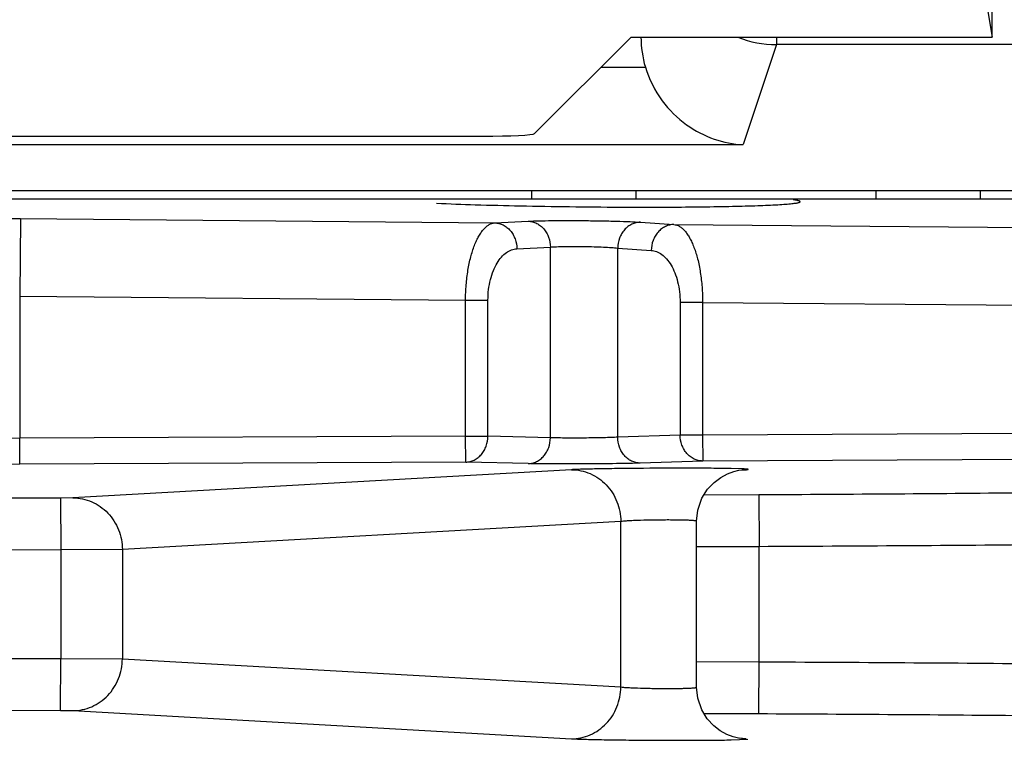
# Model space of a CAD drawing. Units: inches. Extents: x 0 to 17, y 0 to 11.
# Drawn here: x 13.5 to 13.7, y 4.3 to 4.4 of the extents above; entities that cross this region are included whole.
import ezdxf

# ---------------------------------------------------------------- set-up
doc = ezdxf.new("R2010")
doc.units = ezdxf.units.IN
doc.header["$LTSCALE"] = 0.935
doc.header["$MEASUREMENT"] = 0
doc.layers.get('0').update_dxf_attribs({"linetype": 'CONTINUOUS'})
doc.layers.add('FEATURE', color=7, linetype='CONTINUOUS')

msp = doc.modelspace()

# ---------------------------------------------------------------- linework, layer by layer
at = {"color": 7, "linetype": 'Continuous'}
for p, q in [((13.7081316038, 4.4131910377), (13.7081316038, 4.4737740377)), ((13.7033036886, 4.4421842936), (13.7081316038, 4.4131910377)), ((13.619758414, 4.394558848), (13.6383906038, 4.4131910377)), ((13.6383906038, 4.4131910377), (13.7081316038, 4.4131910377)), ((13.666460549, 4.4131910377), (13.666460549, 4.4117240007)), ((13.666460549, 4.4117240007), (13.6600325175, 4.3924242238)), ((14.1134731689, 4.4117240007), (13.666460549, 4.4117240007)), ((13.6326032329, 4.407403666800001), (13.641145658, 4.407403666800001)), ((13.2938410889, 4.394062198299999), (13.6097721187, 4.394062198299999)), ((13.24558069, 4.3924242238), (13.6600325175, 4.3924242238)), ((13.4013013669, 4.383552370799999), (14.1228560817, 4.383552370799999)), ((13.6192193284, 4.3819410377), (13.6192474544, 4.383552370799999)), ((13.6393938791, 4.3819410377), (13.6393657532, 4.383552370799999)), ((13.6857193284, 4.3819410377), (13.6857474544, 4.383552370799999)), ((13.7058938791, 4.3819410377), (13.7058657532, 4.383552370799999)), ((13.4184361186, 4.3819410377), (14.1245566038, 4.3819410377)), ((13.5204420936, 4.378151863299999), (13.6120438917, 4.3773239516)), ((13.6120438917, 4.3773239516), (13.6185264495, 4.3776440955)), ((13.6401770846, 4.3774484136), (13.6466596424, 4.3770110889)), ((13.6466596424, 4.3770110889), (13.8354236573, 4.3753050095)), ((13.6163288555, 4.3723269975), (13.6228114132, 4.3726471413)), ((13.6228114132, 4.33583657), (13.6228114132, 4.3726471413)), ((13.6358017943, 4.3724514594), (13.6422843521, 4.372014134800001)), ((13.6358017943, 4.3359343812), (13.6358017943, 4.3724514594)), ((13.5203066038, 4.3631610009), (13.6064198524, 4.3623826956)), ((13.6064198524, 4.3623826956), (13.6107499794, 4.3623826956)), ((13.6064198524, 4.3361343088), (13.6064198524, 4.3623826956)), ((13.6107499794, 4.3361343088), (13.6107499794, 4.3623826956)), ((13.6521933551, 4.3619689873), (13.6478632281, 4.3619689873)), ((13.6478632281, 4.3619689873), (13.6478632281, 4.3363410999)), ((13.6521933551, 4.3619689873), (13.8348508967, 4.360318099200001)), ((13.6521933551, 4.3619689873), (13.6521933551, 4.3363410999)), ((13.6064198524, 4.3361343088), (13.5203066038, 4.335745274700001)), ((13.6064198524, 4.3361343088), (13.6107499794, 4.3361343088)), ((13.6064424375, 4.331135070299999), (13.6064198524, 4.3361343088)), ((13.6228114132, 4.33583657), (13.6107499794, 4.3361343088)), ((13.6478632281, 4.3363410999), (13.6358017943, 4.3359343812)), ((13.6521933551, 4.3363410999), (13.6478632281, 4.3363410999)), ((13.8633066038, 4.3372948469), (13.6521933551, 4.3363410999)), ((13.6521933551, 4.3363410999), (13.6522159402, 4.331341861499999)), ((13.5203066038, 4.335745274700001), (13.4672735952, 4.3351759811)), ((13.5203291888, 4.3307460362), (13.5203066038, 4.335745274700001)), ((13.8633291888, 4.3322956085), (13.6522159402, 4.331341861499999)), ((13.5203291888, 4.3307460362), (13.4708317142, 4.3301767427)), ((13.6064424375, 4.331135070299999), (13.5203291888, 4.3307460362)), ((13.6185038713, 4.330837331600001), (13.6064424375, 4.331135070299999)), ((13.6522159402, 4.331341861499999), (13.6401545064, 4.3309351427)), ((13.6268529921, 4.3296640067), (13.530577252, 4.3242332496)), ((13.6598409559, 4.329827286), (13.6577017348, 4.3298845119)), ((13.6592243232, 4.329547492), (13.6606140641, 4.3296640067)), ((13.6597985958, 4.3296282057), (13.6598295834, 4.329631015)), ((13.6598295799, 4.3296310539), (13.6598237733, 4.3296305689)), ((13.6606140641, 4.3296640067), (13.6598295799, 4.3296310539)), ((13.6630774865, 4.3248027209), (13.6524541854, 4.324754728)), ((13.6630774865, 4.3248027209), (13.6631226566, 4.314804243999999)), ((13.5281996107, 4.3241933827), (13.2227614336, 4.3228135037)), ((13.530577252, 4.3242332496), (13.5281996107, 4.3241933827)), ((13.5281996107, 4.3241933827), (13.5282447808, 4.3141949058)), ((13.6364087274, 4.3196655298), (13.5401329873, 4.3142347727)), ((13.6364087274, 4.287716545699999), (13.6364087274, 4.3196655298)), ((13.6510416513, 4.2876539838), (13.6510416513, 4.3197280916)), ((13.5282447808, 4.3141949058), (13.2228066038, 4.3128150267)), ((13.5401329873, 4.3142347727), (13.5282447808, 4.3141949058)), ((13.5282447808, 4.3141949058), (13.5282447808, 4.2931871697)), ((13.5401329873, 4.3142347727), (13.5401329873, 4.2931473028)), ((13.6631226566, 4.314804243999999), (13.6510416513, 4.3147496656)), ((13.6631226566, 4.2925778315), (13.6631226566, 4.314804243999999)), ((13.2228066038, 4.2945670488), (13.5282447808, 4.2931871697)), ((13.5281996107, 4.2831886928), (13.5282447808, 4.2931871697)), ((13.5282447808, 4.2931871697), (13.5401329873, 4.2931473028)), ((13.5401329873, 4.2931473028), (13.6364087274, 4.287716545699999)), ((13.6510416513, 4.2926324099), (13.6631226566, 4.2925778315)), ((13.6630774865, 4.2825793545), (13.6631226566, 4.2925778315)), ((13.2227614336, 4.2845685718), (13.5281996107, 4.2831886928)), ((13.5281996107, 4.2831886928), (13.530577252, 4.2831488258)), ((13.530577252, 4.2831488258), (13.6268529921, 4.2777180688)), ((13.6524566292, 4.2826273364), (13.6630774865, 4.2825793545)), ((13.6577017348, 4.2774975636), (13.6609660124, 4.2776378357)), ((13.6606140641, 4.2777180688), (13.6592587276, 4.2778316991)), ((13.659827787, 4.277751170899999), (13.6598237737, 4.2777515065)), ((13.6606140641, 4.2777180688), (13.659827787, 4.277751170899999))]:
    msp.add_line(p, q, dxfattribs=at)
for points in [[(13.6510416224, 4.3197285257), (13.6512736498, 4.3218696826), (13.6520680162, 4.3241403178), (13.6531714354, 4.325895901), (13.6544202622, 4.327219581), (13.6557191522, 4.3281904906), (13.6570043608, 4.3288716951), (13.6582101779, 4.329310775400001)], [(13.6582101779, 4.329310775400001), (13.6592103307, 4.3295454683), (13.6597436267, 4.3296225965), (13.6597985958, 4.3296282057)], [(13.6581118115, 4.2781005659), (13.6569025649, 4.2785558122), (13.6556258366, 4.2792508786), (13.6543408041, 4.2802333992), (13.6531094916, 4.2815659839), (13.652027769, 4.2833245306), (13.6512572345, 4.2855886629), (13.6510416223, 4.2876535497)], [(13.6598277905, 4.2777512093), (13.6597094974, 4.2777632463), (13.6591298618, 4.2778512683), (13.6581118115, 4.2781005659)]]:
    msp.add_lwpolyline(points, dxfattribs=at)
for centre, radius, start, end in [((13.6665051597, 4.4318853315), 0.0201613802, 248.1229253606, 269.8732226435), ((13.6235308553, 4.8851305978), 0.5045281952, 267.4222809093001, 268.2677238327), ((13.634127238, 5.2126957851), 0.8322642887999999, 268.2202585963, 268.8200008715), ((13.6399592547, 5.476849993099999), 1.0964826493, 268.7995724735999, 269.2959110553), ((13.6413472562, 5.5745950663), 1.1942374131, 269.2869504161, 269.7546167303), ((13.6409616605, 5.476111641), 1.0957532402, 269.7527246014, 270.2458498963)]:
    msp.add_arc(centre, radius, start, end, dxfattribs=at)
for centre, major_axis, ratio, start_param, end_param in [((13.6602989111, 4.413196645299999), (0.006329564100000001, 0.0190041343), 0.9984778551, -4.3904252414, -4.0978933214), ((13.6097721187, 4.3945862761), (0.01, 0), 0.05240777930000001, -1.5707963268, -0.0523598776)]:
    msp.add_ellipse(centre, major_axis=major_axis, ratio=ratio, start_param=start_param, end_param=end_param, dxfattribs=at)
for points, knots in [([(13.641145658, 4.407403666800001), (13.641844547, 4.405080914), (13.6439731702, 4.4008508726), (13.6487668802, 4.3961260519), (13.6542486399, 4.3932670199), (13.6581389634, 4.3925113498), (13.6600325175, 4.3924242238)], [0, 0, 0, 0, 0.2845230971, 0.5425186099, 0.77765266, 1, 1, 1, 1]), ([(13.6667483735, 4.3808323564), (13.667248655, 4.3808614439), (13.6679604398, 4.3809074405), (13.6688565891, 4.3809809854), (13.6694114183, 4.3810345044), (13.6698861874, 4.3810892536), (13.6702796717, 4.3811451312), (13.6705918963, 4.3812014807), (13.6708213405, 4.3812583965), (13.670962687, 4.3813093217), (13.6710306695, 4.3813554346), (13.6710566054, 4.381388257699999), (13.6710557636, 4.3814264571), (13.6710287838, 4.3814592303), (13.6709842894, 4.3814897719), (13.6709196291, 4.3815206334), (13.6708348216, 4.3815517071), (13.6707294521, 4.3815830762), (13.6706035995, 4.381614637), (13.6703954692, 4.3816597053), (13.6700840898, 4.3817146858), (13.6698206249, 4.3817529486), (13.6696755317, 4.3817725275)], [0, 0, 0, 0, 0.2572870406, 0.3661767915, 0.461631592, 0.5434630350999999, 0.6115063985, 0.6657081124, 0.7061403093, 0.7331139025, 0.7419337362999999, 0.7482725221, 0.7535899107999999, 0.7600919411, 0.7691544886, 0.7812978916, 0.7967220594, 0.8155127992, 0.83770872, 0.863325972, 0.9248314678, 1, 1, 1, 1]), ([(13.6456634029, 4.3803684881), (13.6478337261, 4.3803783052), (13.6519394295, 4.3804106259), (13.6576823631, 4.3805032664), (13.6625409452, 4.380634348), (13.6654634844, 4.3807576502), (13.6667483735, 4.3808323564)], [0, 0, 0, 0, 0.3086983372, 0.5839859073, 0.8169356066, 1, 1, 1, 1]), ([(13.6185264495, 4.3776440955), (13.6191884658, 4.3776771207), (13.6207146229, 4.3777240041), (13.6232458937, 4.3777638411), (13.6261928191, 4.377776662400001), (13.6293539047, 4.3777616933), (13.6325145496, 4.3777194724), (13.6354602407, 4.377653418), (13.6379902981, 4.377567909700001), (13.6395154238, 4.3774929593), (13.6401770846, 4.3774484136)], [0, 0, 0, 0, 0.0918155999, 0.21147339, 0.350670245, 0.5000137571, 0.6493426170000001, 0.7885124053, 0.9081402001000001, 1, 1, 1, 1]), ([(13.6185264495, 4.3776440955), (13.6188054685, 4.3776361475), (13.6193688023, 4.3775553748), (13.6201751593, 4.377253555899999), (13.6209161931, 4.3767775225), (13.6215647842, 4.3761501848), (13.622097396, 4.375393055), (13.6226311778, 4.374246913), (13.6228035319, 4.373285499100001), (13.6228114133, 4.3726471413)], [0, 0, 0, 0, 0.1156621995, 0.2335747718, 0.3541711405, 0.4780008819, 0.6052124855, 0.735467711, 1, 1, 1, 1]), ([(13.6064198524, 4.3623826956), (13.6064228218, 4.3633693282), (13.6065016305, 4.3653052765), (13.6068342371, 4.3681012195), (13.6073621662, 4.370656880899999), (13.6079625093, 4.3725763714), (13.6085291194, 4.3739106118), (13.6089685647, 4.3747634102), (13.6094343833, 4.3755012044), (13.609922665, 4.3761201692), (13.61043017, 4.3766172004), (13.6109542077, 4.3769896215), (13.6114916723, 4.3772337886), (13.6118628554, 4.377309732900001), (13.6120438917, 4.3773239516)], [0, 0, 0, 0, 0.1751194953, 0.3435067236, 0.4992164172, 0.6377151551, 0.6996040511, 0.7563114573, 0.8078097225, 0.8542406422, 0.8959320327, 0.9334786239, 0.9677686678, 1, 1, 1, 1]), ([(13.6120438917, 4.3773239516), (13.6123229107, 4.3773160037), (13.6128862443, 4.3772352311), (13.613692601, 4.376933412200001), (13.6144336346, 4.376457379100001), (13.6150822258, 4.3758300416), (13.6156148379, 4.3750729118), (13.6161486198, 4.3739267695), (13.6163209741, 4.3729653554), (13.6163288555, 4.3723269975)], [0, 0, 0, 0, 0.1156621716, 0.2335746845, 0.3541710171, 0.4780007489, 0.6052123677000001, 0.7354676336, 1, 1, 1, 1]), ([(13.6401770846, 4.3774484136), (13.6398952202, 4.3774454758), (13.639324837, 4.3773734622), (13.6385057282, 4.377080537099999), (13.6377507121, 4.3766089392), (13.6370880188, 4.3759819835), (13.6365421591, 4.3752215726), (13.6359930421, 4.374067475199999), (13.6358126726, 4.373096464800001), (13.6358017943, 4.3724514594)], [0, 0, 0, 0, 0.1155735611, 0.2334376223, 0.3540304935, 0.4779006555, 0.6051805766, 0.7355035357999999, 1, 1, 1, 1]), ([(13.6466596424, 4.3770110889), (13.6463777779, 4.3770081511), (13.6458073944, 4.3769361376), (13.6449882854, 4.3766432125), (13.6442332691, 4.3761716145), (13.6435705758, 4.3755446589), (13.6430247161, 4.3747842479), (13.6424755993, 4.3736301505), (13.6422952301, 4.3726591401), (13.6422843521, 4.372014134800001)], [0, 0, 0, 0, 0.1155735972, 0.2334376833, 0.3540305656, 0.4779007258, 0.6051806343, 0.7355035734, 1, 1, 1, 1]), ([(13.6466596424, 4.3770110889), (13.6468410391, 4.376993554599999), (13.6472124492, 4.3769105584), (13.6477485375, 4.3766563114), (13.6482702773, 4.3762741255), (13.6487746226, 4.375767739700001), (13.6492589219, 4.3751399461), (13.6497199936, 4.3743939638), (13.6501539563, 4.373533701), (13.6507118965, 4.3721906606), (13.6513002576, 4.370262322), (13.6518128699, 4.3676983666), (13.6521289945, 4.3648961302), (13.6521963331, 4.362956989100001), (13.6521933551, 4.3619689873)], [0, 0, 0, 0, 0.0322505869, 0.06662678679999999, 0.1043004866, 0.1461333916, 0.1926998551, 0.244311696, 0.3010998812, 0.3630296192, 0.5014897897999999, 0.6570237156000001, 0.8251570253, 1, 1, 1, 1]), ([(13.6107499794, 4.3623826956), (13.610749979, 4.363065973), (13.6108288352, 4.3644063795), (13.6111766739, 4.3663254762), (13.6117267945, 4.3680534224), (13.6124436314, 4.3695287652), (13.6132908045, 4.3707157379), (13.6142373614, 4.3715956741), (13.6152561066, 4.3721562192), (13.6159797862, 4.3723097963), (13.6163288555, 4.3723269975)], [0, 0, 0, 0, 0.1657535074, 0.3248141123, 0.4719709927, 0.6043022647999999, 0.721146662, 0.8237856159999999, 0.9152179362999999, 1, 1, 1, 1]), ([(13.6228114132, 4.3726471413), (13.6232081901, 4.372679827), (13.6241239236, 4.372727124), (13.6256432463, 4.3727669194), (13.6274121356, 4.3727796942), (13.6293094698, 4.3727647175), (13.6312062342, 4.3727224558), (13.6329736451, 4.3726563536), (13.634491365, 4.3725708069), (13.635405696, 4.3724959599), (13.6358017943, 4.3724514594)], [0, 0, 0, 0, 0.0918584082, 0.2114963453, 0.3506667496, 0.4999790213, 0.649268026, 0.7884018529000001, 0.908033309, 1, 1, 1, 1]), ([(13.6422843521, 4.372014134800001), (13.6426350799, 4.3719905139), (13.6433608921, 4.3718225335), (13.6443787542, 4.3712427187), (13.6453237751, 4.370346158299999), (13.6461694352, 4.369145636), (13.6468852895, 4.3676599026), (13.6474353353, 4.365924154), (13.6477839039, 4.3639986829), (13.6478632286, 4.3626542539), (13.6478632281, 4.3619689873)], [0, 0, 0, 0, 0.08481917480000001, 0.1765414072, 0.2795371876, 0.396630529, 0.5289924970000001, 0.6759475808, 0.8346513713, 1, 1, 1, 1]), ([(13.6064424375, 4.331135070299999), (13.6067233715, 4.3311390733), (13.6072911012, 4.3312128062), (13.6081049774, 4.3315077187), (13.6088527998, 4.331980619599999), (13.6095066535, 4.332608213299999), (13.6100423923, 4.3333685699), (13.6105774068, 4.334522576399999), (13.6107460125, 4.335491506499999), (13.6107499794, 4.3361343088)], [0, 0, 0, 0, 0.1157917847, 0.2336545425, 0.3540907744, 0.4777411674, 0.6048335169, 0.7350797588, 1, 1, 1, 1]), ([(13.6185038713, 4.330837331600001), (13.618784802, 4.3308413344), (13.6193525212, 4.3309150548), (13.6201663793, 4.3312099637), (13.6209141814, 4.3316828512), (13.6215680276, 4.3323104128), (13.6221037949, 4.3330707323), (13.6226388048, 4.3342247717), (13.6228074461, 4.3351937327), (13.6228114132, 4.33583657)], [0, 0, 0, 0, 0.1157904131, 0.2336495979, 0.3540828753, 0.4777300967, 0.6048181604999999, 0.7350653872, 1, 1, 1, 1]), ([(13.6358017943, 4.3359343812), (13.6354046799, 4.3359120803), (13.6344895053, 4.3358746463), (13.6323248933, 4.3358138591), (13.6293075687, 4.3357723271), (13.6262898419, 4.3357683883), (13.6241243703, 4.3357965677), (13.6232087166, 4.3358202108), (13.6228114132, 4.33583657)], [0, 0, 0, 0, 0.0918336474, 0.2114620436, 0.4999780485, 0.7885337584000001, 0.9081894609000001, 1, 1, 1, 1]), ([(13.6401545064, 4.3309351427), (13.6398721628, 4.3309366151), (13.6393009318, 4.3310059035), (13.6384806891, 4.331296302), (13.6377258781, 4.331766937799999), (13.6370649627, 4.332394303), (13.6365225592, 4.3331562841), (13.635979871, 4.3343143617), (13.6358072418, 4.3352881838), (13.6358017943, 4.3359343812)], [0, 0, 0, 0, 0.1157481165, 0.2335835898, 0.3540144842, 0.4776807649, 0.6048019203, 0.7350824432999999, 1, 1, 1, 1]), ([(13.6522159402, 4.331341861499999), (13.6519335932, 4.3313433339), (13.6513623511, 4.3314126352), (13.6505420897, 4.331703037400001), (13.6497872575, 4.332173687), (13.6491263344, 4.3328010853), (13.6485839602, 4.333563104900001), (13.6480412677, 4.3347211484), (13.6478686753, 4.335694938500001), (13.6478632281, 4.3363410999)], [0, 0, 0, 0, 0.1157495333, 0.2335887005, 0.3540226497, 0.4776921875, 0.6048177014, 0.7350971889, 1, 1, 1, 1]), ([(13.6401545064, 4.3309351427), (13.6394922397, 4.330912897799999), (13.6379666204, 4.3308753562), (13.6343586043, 4.3308146381), (13.6303347813, 4.3307811442), (13.6261695695, 4.330771021499999), (13.6232231561, 4.3307774962), (13.6206922869, 4.3307974203), (13.6191662054, 4.3308206735), (13.6185038713, 4.330837331600001)], [0, 0, 0, 0, 0.09181066119999999, 0.2114364305, 0.4999706862, 0.649330083, 0.7885397786, 0.9082027257999999, 1, 1, 1, 1]), ([(13.6577017348, 4.3298845119), (13.6565967113, 4.3299054196), (13.6541127334, 4.3299347832), (13.6484784749, 4.3299628099), (13.6424154313, 4.329945714), (13.6363811057, 4.329889407400001), (13.6324317778, 4.3298308506), (13.6296165707, 4.3297693563), (13.6278520677, 4.3297115655), (13.6271526413, 4.3296810952), (13.6268529921, 4.3296640067)], [0, 0, 0, 0, 0.107468797, 0.2415473483, 0.5478659619, 0.6970141292, 0.8283327001, 0.9319295237, 0.9708155592000001, 1, 1, 1, 1]), ([(13.6268529921, 4.3296640067), (13.6280930628, 4.3296628159), (13.6306206137, 4.3291297723), (13.6337875007, 4.3268866969), (13.6359002867, 4.3235695415), (13.6364017326, 4.320964108), (13.6364087274, 4.3196655298)], [0, 0, 0, 0, 0.24403119, 0.4918607827000001, 0.7444516495, 1, 1, 1, 1]), ([(13.6606140641, 4.3296640067), (13.6606538274, 4.3296673311), (13.6607259985, 4.3296738136), (13.6608230924, 4.3296844521), (13.6608900696, 4.3296937637), (13.6609324817, 4.3297014985), (13.6609559503, 4.3297068051), (13.6609740718, 4.329711921399999), (13.6609863297, 4.3297171921), (13.660994618, 4.3297219517), (13.6609964909, 4.329729763), (13.6609895146, 4.3297354895), (13.660972539, 4.3297432397), (13.6609355935, 4.3297519209), (13.6608755898, 4.3297616638), (13.6607926707, 4.3297714274), (13.6606877004, 4.3297811874), (13.6605035862, 4.329795126100001), (13.6602189215, 4.3298113369), (13.6599765429, 4.3298219274), (13.6598409559, 4.329827286)], [0, 0, 0, 0, 0.0769571624, 0.1397480104, 0.188359867, 0.2073592279, 0.2228383788, 0.2348336514, 0.2434340762, 0.2489104678, 0.2523892674, 0.2569109857, 0.2643384956, 0.2894019658, 0.3286768668, 0.3822541229999999, 0.4500907585, 0.5321074096, 0.7382953676999999, 1, 1, 1, 1]), ([(13.8232585331, 4.3275247844), (13.8217920518, 4.32743729), (13.8185292496, 4.3272697376), (13.81315162, 4.3270439908), (13.8068226328, 4.3268207485), (13.7966030961, 4.3265118653), (13.7817987677, 4.326154822099999), (13.7618730614, 4.3257781298), (13.7394458014, 4.325445205799999), (13.7150865252, 4.3251649166), (13.6894139404, 4.3249449267), (13.6719303863, 4.3248427176), (13.6630774865, 4.3248027209)], [0, 0, 0, 0, 0.0275086204, 0.0611744159, 0.1007838456, 0.1460915418, 0.2526215706, 0.3780724544, 0.5192650694, 0.6726161733, 0.8342281928, 1, 1, 1, 1]), ([(13.530577252, 4.3242332496), (13.5318173226, 4.3242320589), (13.5343448732, 4.3236990157), (13.5375117606, 4.3214559409), (13.539624547, 4.3181387853), (13.5401259927, 4.3155333512), (13.5401329873, 4.3142347727)], [0, 0, 0, 0, 0.244031157, 0.4918607126, 0.7444516011, 1, 1, 1, 1]), ([(13.6510414522, 4.3197286483), (13.6510414667, 4.3197336008), (13.6510320897, 4.319745635), (13.6509926173, 4.3197637826), (13.6509061759, 4.3197847597), (13.6507611206, 4.3198068228), (13.6505595112, 4.319828628), (13.6503035538, 4.3198492687), (13.6499948226, 4.3198686211), (13.6496358168, 4.3198863911), (13.649064976, 4.319908821999999), (13.6482494998, 4.3199307295), (13.6471672937, 4.319947744599999), (13.6459720679, 4.3199558783), (13.6447011256, 4.3199547993), (13.6433940835, 4.3199445137), (13.6416966255, 4.3199193978), (13.6400851261, 4.3198793936), (13.6386101644, 4.319821840199999), (13.6377117664, 4.3197761535), (13.6369948888, 4.3197270611), (13.6365808451, 4.3196880952), (13.6364087274, 4.3196655298)], [0, 0, 0, 0, 0.001013407, 0.0027456929, 0.0089661092, 0.0190065558, 0.0328471979, 0.0504135721, 0.07156328320000001, 0.0961378024, 0.1239654712, 0.1884598709, 0.2630598948, 0.3454368278, 0.4330365285, 0.5231252949, 0.6128968938, 0.78041725, 0.8529622837, 0.914939188, 0.9644788906999999, 1, 1, 1, 1]), ([(13.8328667508, 4.3175263074), (13.8313126445, 4.317438807099999), (13.8278549645, 4.317271254), (13.8221562834, 4.3170455073), (13.8154494178, 4.3168222646), (13.8046196269, 4.3165133801), (13.7889313482, 4.3161563365), (13.7678160033, 4.3157796455), (13.7440498153, 4.3154467232), (13.7182363404, 4.3151664362), (13.6910312196, 4.3149464483), (13.6725040131, 4.314844240299999), (13.6631226566, 4.314804243999999)], [0, 0, 0, 0, 0.0275052073, 0.0611686686, 0.1007764669, 0.1460833178, 0.2526129751, 0.3780646969, 0.5192588483, 0.6726118626, 0.8342259598999999, 1, 1, 1, 1]), ([(13.530577252, 4.2831488258), (13.5318173227, 4.2831500166), (13.5343448736, 4.2836830603), (13.5375117606, 4.2859261356), (13.5396245466, 4.2892432911), (13.5401259924, 4.291848724599999), (13.5401329873, 4.2931473028)], [0, 0, 0, 0, 0.2440311899, 0.4918607823, 0.7444516489, 1, 1, 1, 1]), ([(13.6631226566, 4.2925778315), (13.6725040131, 4.2925378352), (13.6910312196, 4.2924356271), (13.7182363404, 4.2922156393), (13.7440498153, 4.2919353523), (13.7678160033, 4.29160243), (13.7889313481, 4.291225739), (13.8046196269, 4.2908686954), (13.8154494178, 4.2905598108), (13.8221562834, 4.2903365681), (13.8278549645, 4.2901108214), (13.8313126445, 4.2899432684), (13.8328667508, 4.2898557681)], [0, 0, 0, 0, 0.1657740401, 0.3273881374, 0.4807411517, 0.6219353031, 0.7473870249, 0.8539166820999999, 0.8992235329, 0.938831332, 0.9724947919, 1, 1, 1, 1]), ([(13.6268529921, 4.2777180688), (13.6280930629, 4.2777192595), (13.6306206138, 4.278252303199999), (13.6337875009, 4.2804953787), (13.6359002868, 4.2838125341), (13.6364017326, 4.2864179675), (13.6364087274, 4.287716545699999)], [0, 0, 0, 0, 0.2440312023, 0.4918608009000001, 0.74445166, 1, 1, 1, 1]), ([(13.6364087274, 4.287716545699999), (13.6365808452, 4.287693980299999), (13.6369948888, 4.2876550143), (13.6377117664, 4.2876059219), (13.6386101644, 4.2875602353), (13.6400851261, 4.2875026819), (13.6416966255, 4.2874626777), (13.6433940835, 4.2874375618), (13.6447011256, 4.2874272762), (13.6459720679, 4.2874261972), (13.6471672937, 4.2874343308), (13.6482494998, 4.2874513459), (13.649064976, 4.2874732534), (13.6496358168, 4.2874956843), (13.6499948226, 4.2875134544), (13.6503035538, 4.2875328067), (13.6505595112, 4.2875534475), (13.6507611205, 4.2875752526), (13.6509061759, 4.2875973158), (13.6509926173, 4.2876182929), (13.6510320897, 4.2876364405), (13.6510414667, 4.2876484747), (13.6510414522, 4.2876534272)], [0, 0, 0, 0, 0.0355211119, 0.08506081130000001, 0.1470377159, 0.2195827499, 0.3871031056, 0.4768747045, 0.5669634707, 0.6545631713000001, 0.7369401041, 0.8115401279000001, 0.8760345275, 0.9038621963, 0.9284367155, 0.9495864265999999, 0.9671528006, 0.9809934425, 0.9910338890000001, 0.9972543058, 0.9989865922, 1, 1, 1, 1]), ([(13.6630774865, 4.2825793545), (13.6719303862, 4.282539358), (13.6894139404, 4.2824371487), (13.7150865251, 4.2822171589), (13.7394458014, 4.2819368697), (13.7618730614, 4.2816039457), (13.7817987677, 4.2812272534), (13.7966030963, 4.2808702101), (13.806822633, 4.280561327), (13.8131516199, 4.2803380847), (13.8185292493, 4.280112337799999), (13.8217920515, 4.279944785400001), (13.8232585331, 4.2798572911)], [0, 0, 0, 0, 0.1657718068, 0.3273838267, 0.4807349305, 0.6219275454, 0.7473784294, 0.8539084579999999, 0.8992161584999999, 0.9388255848999999, 0.9724913733, 1, 1, 1, 1]), ([(13.6268529921, 4.2777180688), (13.6271526414, 4.2777009806), (13.6278520677, 4.2776705102), (13.6296165707, 4.277612719), (13.6324317779, 4.277551225), (13.6363811057, 4.2774926681), (13.6424154313, 4.2774363615), (13.6484784749, 4.2774192656), (13.6541127334, 4.2774472923), (13.6565967112, 4.2774766559), (13.6577017348, 4.2774975636)], [0, 0, 0, 0, 0.0291844452, 0.0680704792, 0.1716672992, 0.3029858715, 0.4521340386, 0.7584526522, 0.8925312037, 1, 1, 1, 1])]:
    msp.add_open_spline(points, degree=3, knots=knots, dxfattribs=at)
at = {"layer": 'FEATURE', "color": 7, "linetype": 'Continuous'}
for p, q in [((13.5204420936, 4.378151863299999), (13.5203066038, 4.3631610009)), ((13.5203066038, 4.3631610009), (13.5203066038, 4.335745274700001))]:
    msp.add_line(p, q, dxfattribs=at)
msp.add_arc((13.5346285801, 6.008435433), 1.6303452929, 268.7056786033001, 269.501433183, dxfattribs=at)

doc.saveas('drawing.dxf')
